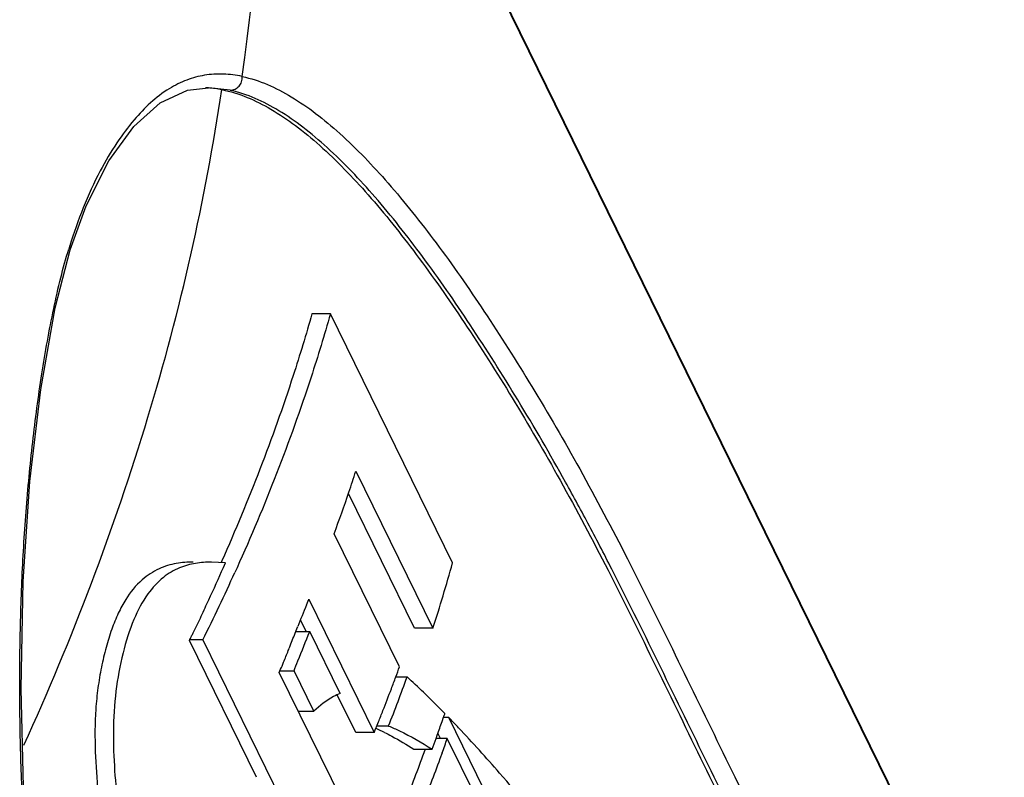
# Model space of a CAD drawing. Units: millimetres. Extents: x -428 to 1397, y -533 to 587.
# Drawn here: x 1339 to 1379, y 217 to 248 of the extents above; entities that cross this region are included whole.
import ezdxf

# ---------------------------------------------------------------- set-up
doc = ezdxf.new("R2010")
doc.units = ezdxf.units.MM
doc.header["$LTSCALE"] = 16.335
doc.layers.get('0').update_dxf_attribs({"linetype": 'CONTINUOUS'})

msp = doc.modelspace()

# ---------------------------------------------------------------- linework, layer by layer
at = {"color": 7, "linetype": 'Continuous'}
for p, q in [((1378.024, 209.248), (1348.13, 270.166)), ((1378.073, 209.086), (1348.179, 270.003)), ((1345.912, 245.091), (1346.745, 245.19)), ((1346.743, 245.182), (1346.716, 245.184)), ((1346.745, 245.19), (1346.718, 245.19)), ((1347.62, 245.089), (1346.745, 245.19)), ((1341.19, 238.676), (1341.172, 238.825)), ((1341.189, 238.676), (1341.19, 238.676)), ((1351.654, 236.096), (1350.912, 236.096)), ((1356.57, 226.077), (1351.654, 236.096)), ((1352.676, 229.765), (1355.777, 223.447)), ((1355.037, 223.447), (1352.377, 228.866)), ((1354.435, 221.9), (1351.808, 227.252)), ((1347.287, 226.163), (1347.255, 226.091)), ((1347.434, 226.081), (1346.874, 226.108)), ((1347.352, 225.894), (1347.434, 226.081)), ((1347.898, 225.882), (1347.812, 225.691)), ((1350.786, 224.613), (1353.416, 219.253)), ((1350.685, 223.316), (1350.452, 223.791)), ((1350.261, 223.317), (1350.321, 223.468)), ((1350.321, 223.468), (1350.339, 223.512)), ((1355.777, 223.447), (1355.037, 223.447)), ((1346.523, 222.981), (1345.983, 222.981)), ((1348.684, 217.453), (1345.983, 222.958)), ((1346.523, 222.981), (1351.601, 212.634)), ((1350.261, 223.316), (1350.823, 223.316)), ((1352.043, 220.829), (1350.823, 223.316)), ((1349.596, 221.734), (1350.19, 221.734)), ((1352.805, 215.136), (1349.596, 221.674)), ((1350.983, 220.118), (1350.19, 221.734)), ((1354.283, 221.49), (1354.739, 221.49)), ((1352.679, 219.253), (1351.932, 220.775)), ((1350.36, 220.118), (1350.983, 220.118)), ((1356.147, 219.697), (1356.208, 219.873)), ((1356.208, 219.867), (1356.402, 219.867)), ((1356.402, 219.867), (1357.811, 216.996)), ((1353.416, 219.253), (1353.486, 219.425)), ((1353.995, 219.516), (1353.521, 219.516)), ((1353.416, 219.253), (1352.679, 219.253)), ((1355.903, 219.011), (1355.954, 219.154)), ((1356.353, 219.011), (1355.903, 219.011)), ((1356.083, 219.011), (1355.979, 219.224)), ((1357.483, 216.707), (1356.353, 219.011)), ((1355.008, 218.58), (1355.746, 218.58)), ((1355.461, 218.581), (1355.408, 218.434)), ((1356.147, 218.434), (1356.058, 218.191))]:
    msp.add_line(p, q, dxfattribs=at)
for points in [[(1341.19, 238.676), (1341.829, 240.44), (1342.742, 242.244), (1343.745, 243.632), (1344.807, 244.585), (1345.912, 245.091)], [(1339.312, 217.061), (1339.218, 221.026), (1339.298, 225.325), (1339.567, 229.35), (1340.002, 233.046), (1340.586, 236.338), (1341.189, 238.676)]]:
    msp.add_lwpolyline(points, dxfattribs=at)
for centre, radius, start, end in [((1261.934, 258.081), 87.065, 351.78644, 7.87047), ((1346.482, 241.18), 4.011, 86.6565, 87.936), ((1355.064, 234.305), 14.609, 161.9767, 162.4824), ((1283.21, 252.373), 73.053, 341.28055, 341.97215), ((1282.094, 252.757), 74.233, 339.90484, 341.27606), ((1287.872, 245.37), 71.356, 342.10709, 344.31361), ((1271.462, 260.338), 83.843, 333.54122, 335.59185), ((1424.09, 194.158), 79.379, 157.61533, 158.29658), ((1339.586, 226.211), 10.99, 335.6198, 337.0724), ((1278.694, 249.458), 80.598, 339.69567, 340.00618), ((1282.915, 247.472), 76.379, 338.53047, 340.11274), ((1282.805, 247.936), 76.215, 339.31618, 339.6961), ((1327.723, 192.153), 39.882, 44.7702, 47.3573), ((1282.168, 248.186), 76.899, 338.60554, 339.30994), ((1323.639, 188.078), 45.652, 44.3933, 44.7899), ((1281.551, 248.419), 77.558, 338.25042, 338.61169), ((1319.589, 184.15), 51.293, 43.4757, 44.1339), ((1284.627, 247.193), 74.247, 338.03819, 338.24921), ((1349.825, 211.167), 9.027, 63.6807, 66.0529), ((1285.685, 244.37), 74.656, 340.25914, 340.70188), ((1314.885, 179.758), 57.728, 40.99279, 43.42557), ((1289.055, 243.137), 71.069, 339.78514, 340.1548), ((1284.079, 244.529), 76.647, 340.09517, 340.55308)]:
    msp.add_arc(centre, radius, start, end, dxfattribs=at)
for points, knots in [([(1346.593, 245.69), (1346.351, 245.65), (1345.856, 245.516), (1344.832, 245.004), (1343.883, 244.111), (1343.021, 242.942), (1342.046, 241.295), (1341.49, 239.862), (1341.172, 238.825)], [0, 0, 0, 0, 0.08052, 0.167218, 0.373293, 0.499537, 0.644033, 1, 1, 1, 1]), ([(1348.106, 245.643), (1347.858, 245.696), (1347.353, 245.762), (1346.843, 245.731), (1346.593, 245.69)], [0, 0, 0, 0, 0.500559, 1, 1, 1, 1]), ([(1347.62, 245.089), (1347.69, 245.089), (1347.827, 245.121), (1347.989, 245.247), (1348.094, 245.427), (1348.112, 245.57), (1348.106, 245.643)], [0, 0, 0, 0, 0.254996, 0.492009, 0.733356, 1, 1, 1, 1]), ([(1348.106, 245.643), (1348.803, 245.495), (1349.835, 245.025), (1351.093, 244.157), (1352.431, 243.033), (1354.073, 241.306), (1355.985, 238.898), (1357.896, 236.154), (1359.817, 233.117), (1361.745, 229.792), (1363.655, 226.182), (1365.537, 222.358), (1368.074, 217.131), (1370.73, 211.85), (1373.241, 206.321), (1375.121, 201.863), (1376.979, 197.177), (1378.172, 193.968), (1378.758, 192.328)], [0, 0, 0, 0, 0.034185, 0.053143, 0.073431, 0.11792, 0.167254, 0.220883, 0.27835, 0.339707, 0.405318, 0.474351, 0.544265, 0.684197, 0.75807, 0.835679, 0.916393, 1, 1, 1, 1]), ([(1339.327, 218.747), (1341.275, 223.025), (1344.567, 231.65), (1346.625, 240.658), (1347.284, 245.112)], [0, 0, 0, 0, 0.510735, 1, 1, 1, 1]), ([(1347.285, 245.112), (1347.982, 244.977), (1349.018, 244.523), (1350.28, 243.668), (1351.623, 242.554), (1353.27, 240.837), (1355.187, 238.435), (1357.102, 235.695), (1359.027, 232.659), (1360.959, 229.336), (1362.87, 225.725), (1364.755, 221.898), (1367.296, 216.663), (1369.602, 212.071), (1371.478, 208.026), (1372.762, 205.142), (1374.346, 201.381), (1376.201, 196.693), (1377.392, 193.482), (1377.977, 191.841)], [0, 0, 0, 0, 0.034078, 0.052971, 0.073207, 0.117622, 0.166914, 0.220537, 0.278004, 0.339336, 0.404969, 0.474029, 0.544058, 0.684205, 0.72061, 0.758045, 0.835683, 0.916397, 1, 1, 1, 1]), ([(1378.128, 191.943), (1376.974, 195.148), (1375.176, 199.834), (1372.632, 205.869), (1370.127, 211.375), (1367.481, 216.64), (1364.951, 221.85), (1363.371, 225.06), (1362.088, 227.543), (1360.829, 229.861), (1359.252, 232.575), (1357.339, 235.604), (1355.441, 238.342), (1353.544, 240.747), (1351.913, 242.472), (1350.584, 243.596), (1349.336, 244.466), (1348.312, 244.938), (1347.62, 245.089)], [0, 0, 0, 0, 0.164159, 0.241724, 0.315526, 0.455599, 0.525585, 0.594583, 0.62797, 0.660261, 0.721668, 0.779176, 0.83282, 0.882146, 0.926637, 0.946931, 0.965883, 1, 1, 1, 1]), ([(1339.249, 217.058), (1339.206, 217.962), (1339.159, 219.786), (1339.156, 222.541), (1339.23, 225.331), (1339.399, 228.135), (1339.661, 230.922), (1340.023, 233.649), (1340.419, 235.852), (1340.794, 237.525), (1341.012, 238.321), (1341.133, 238.702)], [0, 0, 0, 0, 0.124394, 0.250952, 0.379078, 0.508245, 0.637251, 0.764154, 0.886541, 0.945015, 1, 1, 1, 1]), ([(1350.912, 236.096), (1350.676, 235.266), (1349.65, 231.892), (1348.372, 228.596), (1347.287, 226.163)], [0, 0, 0, 0, 0.244564, 1, 1, 1, 1]), ([(1351.654, 236.096), (1351.411, 235.242), (1350.349, 231.772), (1349.025, 228.382), (1347.898, 225.882)], [0, 0, 0, 0, 0.244449, 1, 1, 1, 1]), ([(1346.138, 226.108), (1345.91, 226.108), (1345.44, 226.076), (1344.721, 225.862), (1343.996, 225.383), (1343.472, 224.731), (1343.103, 224.036), (1342.842, 223.388), (1342.619, 222.661), (1342.435, 221.873), (1342.294, 221.044), (1342.18, 219.91), (1342.175, 218.502), (1342.293, 216.858), (1342.485, 215.281), (1342.739, 213.768), (1343.135, 211.853), (1343.72, 209.572), (1344.268, 207.794), (1344.552, 206.93)], [0, 0, 0, 0, 0.031975, 0.065639, 0.103912, 0.151952, 0.181222, 0.213953, 0.249714, 0.287779, 0.327328, 0.367537, 0.447403, 0.524273, 0.598449, 0.670037, 0.739332, 0.872484, 1, 1, 1, 1]), ([(1346.874, 226.108), (1346.66, 226.108), (1346.22, 226.079), (1345.549, 225.896), (1344.869, 225.492), (1344.226, 224.784), (1343.685, 223.739), (1343.274, 222.413), (1342.992, 220.9), (1342.901, 219.31), (1342.96, 217.736), (1343.106, 216.216), (1343.309, 214.754), (1343.645, 212.904), (1344.158, 210.702), (1344.649, 208.985), (1344.906, 208.152)], [0, 0, 0, 0, 0.03199, 0.065438, 0.102777, 0.148231, 0.206287, 0.276776, 0.354819, 0.435261, 0.513777, 0.589562, 0.662893, 0.73385, 0.869934, 1, 1, 1, 1]), ([(1346.15, 223.289), (1346.257, 223.503), (1346.463, 223.938), (1346.861, 224.807), (1347.159, 225.459), (1347.352, 225.894)], [0, 0, 0, 0, 0.250803, 0.502493, 1, 1, 1, 1]), ([(1350.693, 224.387), (1350.701, 224.406), (1350.717, 224.454), (1350.754, 224.527), (1350.774, 224.585), (1350.786, 224.613)], [0, 0, 0, 0, 0.247504, 0.627411, 1, 1, 1, 1]), ([(1345.983, 222.958), (1345.997, 222.986), (1346.036, 223.052), (1346.083, 223.167), (1346.129, 223.247), (1346.15, 223.289)], [0, 0, 0, 0, 0.252994, 0.622695, 1, 1, 1, 1]), ([(1349.96, 222.552), (1349.985, 222.616), (1350.085, 222.871), (1350.186, 223.126), (1350.261, 223.317)], [0, 0, 0, 0, 0.251481, 1, 1, 1, 1]), ([(1350.19, 221.734), (1350.243, 221.868), (1350.454, 222.395), (1350.663, 222.923), (1350.823, 223.316)], [0, 0, 0, 0, 0.253211, 1, 1, 1, 1]), ([(1349.708, 221.929), (1349.729, 221.98), (1349.816, 222.187), (1349.898, 222.395), (1349.96, 222.552)], [0, 0, 0, 0, 0.24807, 1, 1, 1, 1]), ([(1352.043, 220.829), (1351.953, 220.79), (1351.57, 220.6), (1351.225, 220.339), (1350.983, 220.118)], [0, 0, 0, 0, 0.232062, 1, 1, 1, 1]), ([(1356.208, 219.873), (1356.214, 219.889), (1356.219, 219.922), (1356.237, 219.952), (1356.244, 219.968)], [0, 0, 0, 0, 0.485719, 1, 1, 1, 1]), ([(1353.995, 219.516), (1354.145, 219.456), (1354.751, 219.187), (1355.327, 218.854), (1355.747, 218.58)], [0, 0, 0, 0, 0.243366, 1, 1, 1, 1]), ([(1353.827, 219.259), (1353.927, 219.21), (1354.331, 219.001), (1354.72, 218.767), (1355.008, 218.58)], [0, 0, 0, 0, 0.24544, 1, 1, 1, 1]), ([(1355.408, 218.434), (1355.165, 217.76), (1354.132, 215.026), (1352.945, 212.352), (1351.973, 210.374)], [0, 0, 0, 0, 0.245543, 1, 1, 1, 1]), ([(1356.058, 218.191), (1355.819, 217.537), (1354.808, 214.887), (1353.652, 212.294), (1352.71, 210.374)], [0, 0, 0, 0, 0.245697, 1, 1, 1, 1]), ([(1367.05, 205.776), (1365.7, 207.923), (1362.996, 211.992), (1359.997, 215.856), (1358.458, 217.626)], [0, 0, 0, 0, 0.519447, 1, 1, 1, 1])]:
    msp.add_open_spline(points, degree=3, knots=knots, dxfattribs=at)
for points in [[(1347.284, 245.112), (1347.105, 245.146), (1346.924, 245.17), (1346.743, 245.182)], [(1356.244, 219.968), (1356.249, 219.983), (1356.252, 220), (1356.258, 220.015)]]:
    msp.add_open_spline(points, degree=3, dxfattribs=at)

doc.saveas('drawing.dxf')
